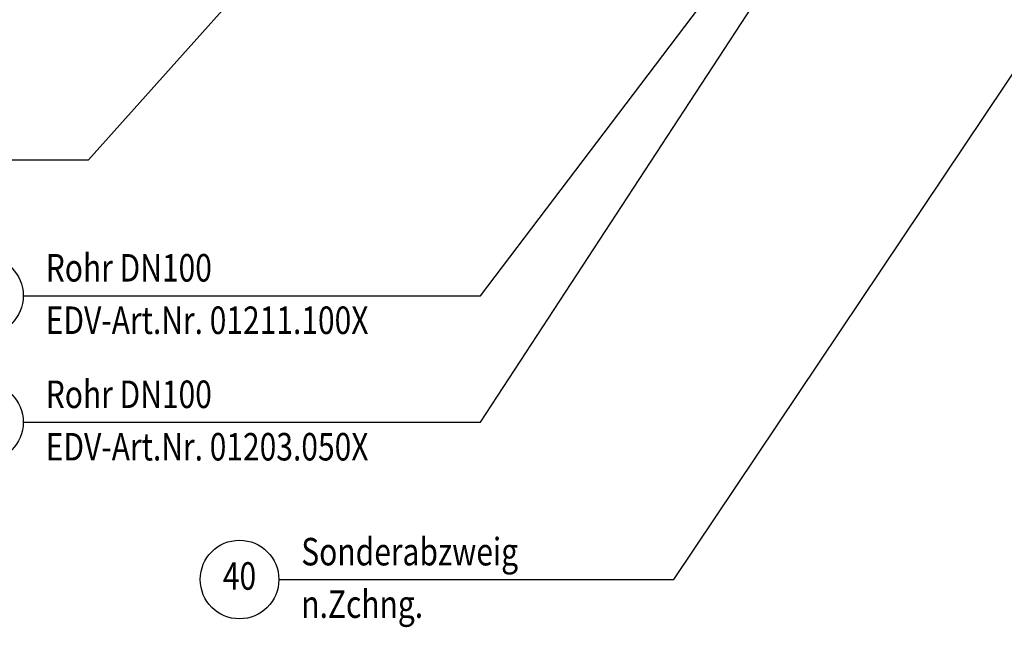
# Model space of a CAD drawing. Extents: x 0 to 3325, y 0 to 4825.
# Drawn here: x 1406 to 2660, y 3330 to 4129 of the extents above; entities that cross this region are included whole.
import ezdxf
from ezdxf.enums import TextEntityAlignment as Align

# ---------------------------------------------------------------- set-up
doc = ezdxf.new("R2010")
doc.units = 0
doc.header["$LTSCALE"] = 50
doc.header["$MEASUREMENT"] = 0
doc.linetypes.add('AUSGEZOGEN', pattern=[0])
doc.layers.get('DEFPOINTS').update_dxf_attribs({"linetype": 'AUSGEZOGEN'})
doc.layers.add('BEM', color=7, linetype='Continuous')
doc.layers.add('TEXT', color=7, linetype='Continuous')
doc.styles.add('GREEKS', font='SIMPLEX.shx', dxfattribs={"width": 0.8})
doc.styles.get("Standard").update_dxf_attribs({"font": 'simplex.shx', "width": 0.8})
doc.dimstyles.get("Standard").update_dxf_attribs({"dimtxt": 0.18, "dimasz": 0.18, "dimexe": 0.18, "dimexo": 0.0625, "dimgap": 0.09, "dimtad": 0, "dimtih": 1, "dimtoh": 1, "dimdec": 4, "dimzin": 0, "dimdsep": 46, "dimtxsty": 'Standard', "dimcen": 0.09, "dimadec": 0, "dimazin": 0, "dimtfac": 1, "dimtdec": 4, "dimtofl": 0, "dimtmove": 0, "dimatfit": 3, "dimfxl": 0, "dimtolj": 1, "dimtzin": 0, "dimarcsym": 0})

# ---------------------------------------------------------------- blocks, each defined once
blk = doc.blocks.new('*D2')
at = {"layer": 'BEM', "color": 0, "lineweight": -2, "transparency": 16777216}
for p, q in [((1656.478331736201, 4299.34107356915), (3100.526489440138, 4299.34107356915)), ((3090.526489440138, 4264.34107356915), (3090.526489440137, 134.3371805312135)), ((2807.914239901032, 99.33718053121356), (3100.526489440137, 99.33718053121349))]:
    blk.add_line(p, q, dxfattribs=at)
at = {"layer": 'BEM', "color": 0, "transparency": 16777216}
for points in [[(3084.693156106805, 4264.34107356915), (3096.359822773471, 4264.34107356915), (3090.526489440138, 4299.34107356915)], [(3084.693156106804, 134.3371805312135), (3096.359822773471, 134.3371805312135), (3090.526489440137, 99.33718053121349)]]:
    blk.add_solid(points, dxfattribs=at)
at = {"layer": 'DEFPOINTS', "color": 0, "transparency": 16777216}
for p in [(1646.478331736201, 4299.34107356915), (2797.914239901032, 99.33718053121356), (3090.526489440137, 99.33718053121349)]:
    blk.add_point(p, dxfattribs=at)
at = {"layer": 'BEM', "color": 1, "transparency": 16777216, "insert": (3058.026489440137, 2199.339127050182), "char_height": 35, "attachment_point": 5, "rotation": 90}
blk.add_mtext('\\A1;4200', dxfattribs=at)

msp = doc.modelspace()

# ---------------------------------------------------------------- linework, layer by layer
at = {"layer": 'TEXT', "color": 2}
for p, q in [((1494.047164527361, 3951.237596701773), (1716.179428102615, 4199.681574345619)), ((1992.88349087357, 3617.525019551619), (2366.123091173177, 4188.161547358279)), ((1992.88349087357, 3778.404450353581), (2288.707479874708, 4168.121467795783)), ((2239.166924226355, 3417.374845344508), (2708.126875948101, 4117.044918922553)), ((912.1366328859863, 3951.237596701773), (1494.047164527361, 3951.237596701773)), ((1410.972959232195, 3778.404450353581), (1992.88349087357, 3778.404450353581)), ((1410.972959232195, 3617.525019551619), (1992.88349087357, 3617.525019551619)), ((1736.211800999869, 3417.374845344508), (2239.166924226355, 3417.374845344508))]:
    msp.add_line(p, q, dxfattribs=at)
for centre in [(1360.972959232195, 3778.404450353581), (1360.972959232195, 3617.525019551619), (1686.211800999869, 3417.374845344508)]:
    msp.add_circle(centre, 50, dxfattribs=at)

# ---------------------------------------------------------------- texts
at = {"layer": 'TEXT', "color": 1, "style": 'GREEKS', "width": 0.8}
for s, p in [('Rohr DN100', (1439.562970904933, 3796.375838703205)), ('EDV-Art.Nr. 01211.100X', (1439.562970904933, 3729.684188313061)), ('Rohr DN100', (1439.562970904933, 3635.496407901243)), ('EDV-Art.Nr. 01203.050X', (1439.562970904933, 3568.804757511098)), ('Sonderabzweig', (1764.801812672607, 3435.346233694132)), ('n.Zchng. ', (1764.801812672607, 3368.654583303988))]:
    msp.add_text(s, height=35, dxfattribs=at).set_placement(p)
msp.add_text('40', height=35, dxfattribs=at).set_placement((1686.211800999869, 3417.374845344508), align=Align.MIDDLE)

# ---------------------------------------------------------------- dimensions: what is measured, and where the dimension line sits
at = {"layer": 'BEM'}
dim = msp.add_linear_dim(base=(3090.526489440137, 99.33718053121349), p1=(1646.478331736201, 4299.34107356915), p2=(2797.914239901032, 99.33718053121356), angle=90, dimstyle='Standard', override={"dimscale": 10, "dimtxt": 3.5, "dimasz": 3.5, "dimexe": 1, "dimexo": 1, "dimgap": 1.5, "dimtad": 1, "dimtih": 0, "dimtoh": 0, "dimdec": 2, "dimzin": 8, "dimcen": 1.5, "dimclrt": 1, "dimadec": 2, "dimazin": 2, "dimtfac": 0.5142857142857143, "dimtdec": 2, "dimtofl": 1, "dimtzin": 8}, dxfattribs=at)
dim.commit()
dim.dimension.update_dxf_attribs({"geometry": '*D2', "text_midpoint": (3058.026489440137, 2199.339127050182)})

doc.saveas('drawing.dxf')
